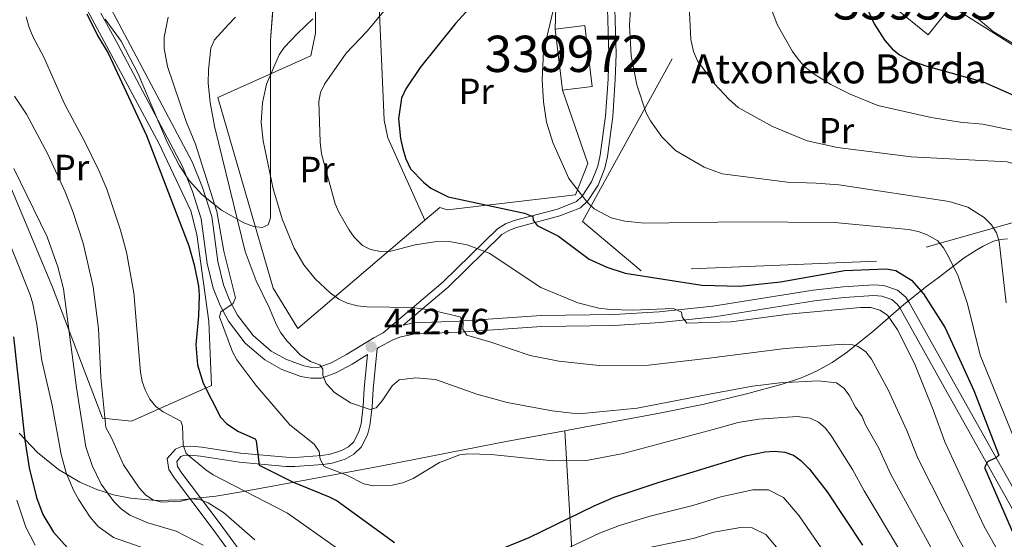
# Model space of a CAD drawing. Units: metres. Extents: x 599915 to 606762, y 4775433 to 4780167.
# Drawn here: x 600931 to 601203, y 4776627 to 4776771 of the extents above; entities that cross this region are included whole.
import ezdxf
from ezdxf.enums import TextEntityAlignment as Align

# ---------------------------------------------------------------- set-up
doc = ezdxf.new("R2010")
doc.units = ezdxf.units.M
doc.header["$MEASUREMENT"] = 0
doc.linetypes.add('DGN Style 2', pattern=[85.3946, 51.23676, -34.15784000000001])
doc.linetypes.add('DGN Style 3', pattern=[119.55244000000002, 85.39460000000001, -34.15784000000001])
for name, color, linetype, lineweight in [('Nivel 15', 7, 'Continuous', 0), ('Nivel 16', 7, 'Continuous', 0), ('Nivel 20', 7, 'Continuous', 0), ('Nivel 21', 7, 'Continuous', 0), ('Nivel 35', 7, 'Continuous', 0), ('Nivel 37', 7, 'Continuous', 0), ('Nivel 4', 7, 'Continuous', 0), ('Nivel 41', 7, 'Continuous', 0), ('Nivel 44', 7, 'Continuous', 0), ('Nivel 48', 7, 'Continuous', 0), ('Nivel 5', 7, 'Continuous', 0), ('Nivel 52', 7, 'Continuous', 0), ('Nivel 57', 7, 'Continuous', 0), ('Nivel 59', 7, 'Continuous', 0), ('Nivel 7', 7, 'Continuous', 0)]:
    doc.layers.add(name, color=color, linetype=linetype, lineweight=lineweight)
doc.styles.add('Style-Arial', font='txt')
doc.styles.add('Style-Arial Narrow', font='txt')

# ---------------------------------------------------------------- blocks, each defined once
blk = doc.blocks.new('5PATER')
at = {"layer": 'Nivel 7', "linetype": 'Continuous', "lineweight": 0}
h = blk.add_hatch(color=51, dxfattribs=at)
edge = h.paths.add_edge_path()
edge.add_ellipse((-0.02928575873374939, 0.02814367413520813), major_axis=(-10.95721237655889, -11.10700355671524), ratio=0.9994222409660316, start_angle=0, end_angle=360)

msp = doc.modelspace()

# ---------------------------------------------------------------- linework, layer by layer
at = {"layer": 'Nivel 15', "color": 23, "linetype": 'Continuous', "lineweight": 0, "flags": 128}
for points, elevation in [([(601187.9899999984, 4776774.369999999), (601181.6000000015, 4776766.529999999), (601169.3399999999, 4776776.52), (601175.7399999984, 4776784.359999999)], 457.34), ([(601080.7300000004, 4776751.279999999), (601078.6999999993, 4776768.09)], 435.1)]:
    msp.add_lwpolyline(points, dxfattribs=dict(at, elevation=elevation))
at = {"layer": 'Nivel 15', "color": 23, "linetype": 'Continuous', "lineweight": 0, "extrusion": (-0.09559725935301161, -0.0115444638005124, 0.9953531480634156), "elevation": -112173.6245191965, "flags": 128}
msp.add_lwpolyline([(-4670250.314877424, 1164039.626858767), (-4670250.313436378, 1164047.934939049), (-4670233.381307155, 1164047.934939049), (-4670233.382748203, 1164039.626858767)], dxfattribs=at)
at = {"layer": 'Nivel 16', "color": 1, "linetype": 'Continuous', "lineweight": 13, "extrusion": (-0.2219486052019803, 0.006362163130277954, 0.9750376092896106), "elevation": -102596.941016338, "flags": 128}
msp.add_lwpolyline([(-4792034.661089826, 452426.2255400531), (-4792041.880704172, 452476.2165839374), (-4792029.66568882, 452476.2165839374)], dxfattribs=at)
at = {"layer": 'Nivel 16', "color": 1, "linetype": 'Continuous', "lineweight": 13}
for points in [[(600924.6900000013, 4776789.57, 393.29), (600936.7399999984, 4776779.880000001, 396.89), (600948.9800000004, 4776774.4, 400.9), (600969.3599999994, 4776736.65, 402.5), (600978.1700000018, 4776717.92, 402.7), (600979.8500000015, 4776711.460000001, 402.7), (600983.1400000006, 4776687.48, 403.1), (600983.8399999999, 4776669.84, 400.5), (600961.8299999982, 4776659.99, 394.09), (600953.8200000003, 4776660.77, 390.68), (600940.0100000016, 4776696.91, 383.87), (600933.0599999987, 4776713.6, 383.47), (600924.129999999, 4776734.689999999, 384.47), (600912.5700000003, 4776749.41, 383.67), (600901.8200000003, 4776745.35, 382.47), (600894.2800000012, 4776756.810000001, 383.87), (600903.4899999984, 4776782.699999999, 389.88), (600908.9899999984, 4776788.939999999, 389.88)], [(601042.7600000016, 4776715.359999999, 423.48), (601007.6900000013, 4776685.48, 413.81), (601000.870000001, 4776696.630000001, 413.81), (600985.6400000006, 4776749.18, 414.01), (601011.3299999982, 4776760.689999999, 417.82), (601012.5300000012, 4776766.960000001, 417.62), (601012.6099999994, 4776773.83, 416.82), (601029.629999999, 4776774.42, 420.62), (601030.120000001, 4776774.48, 420.74)], [(601042.7600000016, 4776715.359999999, 423.48), (601032.4899999984, 4776738.08, 424.88), (601031.5500000007, 4776743, 424.88), (601030.120000001, 4776774.48, 420.74)], [(601080.7300000004, 4776751.279999999, 431.64), (601087.6900000013, 4776731, 431.64), (601084.3500000015, 4776722.369999999, 429.44), (601048.9800000004, 4776718.199999999, 424.83), (601046.9200000018, 4776718.91, 424.63), (601042.7600000016, 4776715.359999999, 423.48)]]:
    msp.add_polyline3d(points, dxfattribs=at)
at = {"layer": 'Nivel 20', "color": 7, "linetype": 'DGN Style 2', "lineweight": 0}
msp.add_polyline3d([(601187.9899999984, 4776774.369999999, 455.54), (601228.0199999996, 4776749.02, 455.74), (601232.0700000003, 4776737.449999999, 455.34), (601230.3999999985, 4776721.85, 454.54), (601167.3999999985, 4776704.109999999, 433.1), (601102.4699999988, 4776701.439999999, 429.49), (601086.1999999993, 4776715.01, 430.49), (601123.2300000004, 4776782.17, 443.72), (601145.9400000013, 4776816.84, 450.33), (601175.7399999984, 4776784.359999999, 457.34)], dxfattribs=at)
at = {"layer": 'Nivel 21', "color": 7, "linetype": 'DGN Style 3', "lineweight": 0}
for points in [[(600953.5300000012, 4776778.73, 401.08), (600954.5100000016, 4776776.66, 401.75), (600955.9899999984, 4776773.92, 402.07), (600960.7399999984, 4776765.119999999, 402.51), (600978.5599999987, 4776731.439999999, 403.23), (600981.4100000001, 4776724.359999999, 403.6), (600983.9899999984, 4776716.439999999, 403.93), (600985.629999999, 4776703.970000001, 404.12), (600987.1900000013, 4776697.52, 404.38), (600988.9800000004, 4776693.109999999, 404.83), (600991.0599999987, 4776689.210000001, 405.45), (600995.370000001, 4776683.58, 406.73), (601000.3099999987, 4776679.300000001, 407.83), (601004.3599999994, 4776677.029999999, 408.57), (601009.3200000003, 4776675.189999999, 409.5), (601011.5500000007, 4776674.779999999, 409.94), (601013.620000001, 4776674.85, 410.39), (601016.9200000018, 4776676.08, 411.14), (601021.1600000001, 4776678.300000001, 412.08), (601028.6400000006, 4776682.98, 412.9), (601031.2100000009, 4776684.33, 412.98)], [(601095.129999999, 4776773.67, 433.81), (601095.4899999984, 4776761.189999999, 433.91), (601095.2800000012, 4776754.220000001, 433.81), (601094.5799999982, 4776743.949999999, 432.91), (601093.1099999994, 4776732.960000001, 431.4), (601092.379999999, 4776729.710000001, 430.88), (601090.5199999996, 4776725.060000001, 429.68), (601087.6999999993, 4776720.720000001, 428.59), (601085.6999999993, 4776718.790000001, 428.12), (601079.9699999988, 4776716.560000001, 426.52), (601068.0300000012, 4776713.390000001, 423.58), (601065.8999999985, 4776712.560000001, 422.84), (601064.0199999996, 4776711.43, 422.13), (601049.1900000013, 4776696.9, 416.96), (601036.8000000007, 4776686.449999999, 414.01), (601039.6900000013, 4776687.050000001, 413.86), (601052.1799999997, 4776687.51, 415.45), (601074.879999999, 4776689.060000001, 418.27), (601094.9899999984, 4776689.359999999, 419.47), (601107.379999999, 4776690.15, 420.06), (601122.2300000004, 4776691.68, 420.66), (601149.879999999, 4776696.07, 421.46), (601158.1499999985, 4776697.02, 421.7), (601166.6499999985, 4776697.59, 421.99), (601169.4200000018, 4776697.359999999, 422.12), (601173.129999999, 4776696.119999999, 422.28), (601175.4299999997, 4776694.119999999, 422.28), (601176.3299999982, 4776692.710000001, 422.28), (601188.1499999985, 4776671.6, 423.08), (601210.8999999985, 4776631.09, 426.69)], [(601007.7600000016, 4776602.279999999, 379.27), (600986.0300000012, 4776631.970000001, 387.95), (600975.7300000004, 4776645.640000001, 391.15), (600974.5, 4776647.5, 392.07), (600974.3000000007, 4776648.869999999, 393.09), (600975.4299999997, 4776650.17, 393.93), (600976.1700000018, 4776650.460000001, 394.36), (600978.1000000015, 4776650.560000001, 395.43), (600980.879999999, 4776650.27, 396.76), (600991.5599999987, 4776648.68, 399.57), (601004.370000001, 4776647.5, 403.58), (601006.8999999985, 4776647.439999999, 404.01), (601014.629999999, 4776647.970000001, 404.78), (601017.1999999993, 4776648.390000001, 405.22), (601020.7199999988, 4776649.52, 405.98), (601023.1400000006, 4776650.82, 406.64), (601025.1700000018, 4776652.76, 407.31), (601026.9100000001, 4776656.199999999, 408.24), (601027.6000000015, 4776658.73, 408.89), (601028.1700000018, 4776663.91, 410.18), (601028.5199999996, 4776668.800000001, 411.17), (601029.5899999999, 4776680.029999999, 412.75)]]:
    msp.add_polyline3d(points, dxfattribs=at)
at = {"layer": 'Nivel 21', "color": 7, "linetype": 'Continuous', "lineweight": 0}
for points in [[(601093.129999999, 4776773.710000001, 433.81), (601093.4899999984, 4776761.189999999, 433.91), (601093.2899999991, 4776754.32, 433.81), (601092.5899999999, 4776744.15, 432.91), (601091.1400000006, 4776733.32, 431.4), (601090.4699999988, 4776730.310000001, 430.88), (601088.7300000004, 4776725.99, 429.68), (601086.1400000006, 4776722, 428.59), (601084.6000000015, 4776720.51, 428.12), (601079.3399999999, 4776718.470000001, 426.52), (601067.3999999985, 4776715.290000001, 423.58), (601065.0199999996, 4776714.359999999, 422.84), (601062.7899999991, 4776713.029999999, 422.13), (601047.8399999999, 4776698.380000001, 416.96), (601031.2100000009, 4776684.33, 412.98)], [(601005.7199999988, 4776600.83, 379.27), (600984.0300000012, 4776630.48, 387.95), (600973.6799999997, 4776644.199999999, 391.15), (600972.1099999994, 4776646.59, 392.07), (600971.6600000001, 4776649.640000001, 393.09), (600973.9499999993, 4776652.279999999, 393.93), (600975.6400000006, 4776652.93, 394.36), (600978.1600000001, 4776653.07, 395.43), (600981.1900000013, 4776652.76, 396.76), (600991.8599999994, 4776651.16, 399.57), (601004.5100000016, 4776650, 403.58), (601006.8399999999, 4776649.949999999, 404.01), (601014.3500000015, 4776650.449999999, 404.78), (601016.6099999994, 4776650.82, 405.22), (601019.7300000004, 4776651.83, 405.98), (601021.6600000001, 4776652.859999999, 406.64), (601023.129999999, 4776654.27, 407.31), (601024.5599999987, 4776657.1, 408.24), (601025.1400000006, 4776659.199999999, 408.89), (601025.6799999997, 4776664.130000001, 410.18), (601026.0300000012, 4776669, 411.17), (601026.9200000018, 4776678.359999999, 412.48), (601022.6600000001, 4776675.699999999, 412.08), (601018.1499999985, 4776673.33, 411.14), (601014.1999999993, 4776671.859999999, 410.39), (601011.3299999982, 4776671.779999999, 409.94), (601008.5300000012, 4776672.279999999, 409.5), (601003.0899999999, 4776674.300000001, 408.57), (600998.5799999982, 4776676.84, 407.83), (600993.1700000018, 4776681.51, 406.73), (600988.5300000012, 4776687.58, 405.45), (600986.2600000016, 4776691.84, 404.83), (600984.3299999982, 4776696.6, 404.38), (600982.6799999997, 4776703.42, 404.12), (600981.0599999987, 4776715.779999999, 403.93), (600978.5899999999, 4776723.34, 403.6), (600975.8399999999, 4776730.18, 403.23), (600958.0899999999, 4776763.710000001, 402.51), (600953.3500000015, 4776772.5, 402.07)], [(601029.5899999999, 4776680.029999999, 412.75), (601030.129999999, 4776680.380000001, 412.9), (601033.9499999993, 4776682.390000001, 413.27), (601036.1000000015, 4776683.24, 413.48), (601040.0500000007, 4776684.060000001, 413.86), (601052.3399999999, 4776684.52, 415.45), (601075.0100000016, 4776686.07, 418.27), (601095.1099999994, 4776686.369999999, 419.47), (601107.629999999, 4776687.16, 420.06), (601122.620000001, 4776688.699999999, 420.66), (601150.2899999991, 4776693.1, 421.46), (601158.4200000018, 4776694.029999999, 421.7), (601166.629999999, 4776694.58, 421.99), (601168.8099999987, 4776694.4, 422.12), (601171.6099999994, 4776693.470000001, 422.28), (601173.1400000006, 4776692.140000001, 422.28), (601173.7600000016, 4776691.17, 422.28), (601185.5300000012, 4776670.130000001, 423.08), (601208.3000000007, 4776629.609999999, 426.69)]]:
    msp.add_polyline3d(points, dxfattribs=at)
at = {"layer": 'Nivel 35', "color": 92, "linetype": 'DGN Style 3', "lineweight": 0, "extrusion": (0.0378448168377634, -0.6300746778224495, 0.7756118038074541), "elevation": -2986565.460281063, "flags": 128}
msp.add_lwpolyline([(886389.1247672103, 3670489.791559231), (886389.1247672103, 3670421.193175867)], dxfattribs=at)
at = {"layer": 'Nivel 35', "color": 92, "linetype": 'DGN Style 3', "lineweight": 0}
for points in [[(601001.1099999994, 4776777.550000001, 420.96), (601000.129999999, 4776765.060000001, 420.96), (601000.1700000018, 4776716, 420.96), (600999.4899999984, 4776714.130000001, 420.96), (600997.8900000006, 4776713.41, 420.96), (600995.5899999999, 4776713.640000001, 420.96), (600992.8200000003, 4776714.630000001, 420.96), (600986.6799999997, 4776718.140000001, 420.96), (600981.2199999988, 4776722.449999999, 420.96), (600977.7399999984, 4776726.369999999, 420.95), (600975.0899999999, 4776730.359999999, 420.87), (600971.6700000018, 4776736.880000001, 420.62), (600963.6600000001, 4776755.710000001, 419.16), (600958.9699999988, 4776764.74, 418.02), (600954.5799999982, 4776770.85, 417)], [(601081.3599999994, 4776657.33, 435.21), (601082.7600000016, 4776657.59, 435.34), (601107.5100000016, 4776662.119999999, 436.17), (601119.7899999991, 4776664.67, 436.75), (601131.8900000006, 4776667.560000001, 437.91), (601141.370000001, 4776670.199999999, 439.51), (601146.6900000013, 4776671.93, 440.78), (601151.0300000012, 4776673.859999999, 442.17), (601155.1099999994, 4776676.16, 443.8), (601158.9699999988, 4776678.77, 445.63), (601166.2199999988, 4776684.59, 449.75), (601174.879999999, 4776692.15, 455.36), (601181.2199999988, 4776697.16, 459.42), (601184.75, 4776699.790000001, 462.1), (601191.5899999999, 4776704.970000001, 468.7), (601195.0300000012, 4776707.24, 471.6), (601196.7699999996, 4776708.23, 472.72), (601199.620000001, 4776709.560000001, 473.85), (601201.5, 4776710.09, 474.17), (601203.4699999988, 4776710.25, 474.33)], [(600930.7899999991, 4776656.68, 400.88), (600935.879999999, 4776651.290000001, 401.17), (600941.6499999985, 4776646.619999999, 401.46), (600947.5799999982, 4776643.119999999, 401.72), (600952.2100000009, 4776641.130000001, 402.25), (600956.8599999994, 4776639.68, 403.34), (600961.5100000016, 4776638.720000001, 404.9), (600968.5199999996, 4776638.09, 407.82), (600975.5700000003, 4776638.23, 411.11), (600985.0300000012, 4776639.290000001, 415.36), (600992.1900000013, 4776640.49, 417.94), (601011.1700000018, 4776643.98, 422.7), (601030.379999999, 4776647.59, 427.02), (601049.6099999994, 4776651.300000001, 430.91), (601065.6099999994, 4776654.449999999, 433.75), (601081.3599999994, 4776657.33, 435.21)]]:
    msp.add_polyline3d(points, dxfattribs=at)
at = {"layer": 'Nivel 4', "color": 30, "linetype": 'Continuous', "lineweight": 30, "flags": 128}
for points, elevation in [([(601062.5100000016, 4776782.119999999), (601051.1999999993, 4776769.65), (601041.4299999997, 4776757.49), (601037.5399999991, 4776751.609999999), (601036.2899999991, 4776749.08), (601035.4699999988, 4776743.369999999), (601036.0399999991, 4776737.939999999), (601036.6999999993, 4776735.029999999), (601037.5, 4776732.33), (601038.7600000016, 4776729.540000001), (601042.379999999, 4776725.85), (601044.4299999997, 4776724.25), (601049.2199999988, 4776721.82), (601070.25, 4776717.35), (601072.5599999987, 4776716.4), (601072.6600000001, 4776715.380000001), (601073.6999999993, 4776713.9), (601079.6400000006, 4776710.949999999), (601088.0599999987, 4776704.68), (601092.9100000001, 4776702.470000001), (601098.0100000016, 4776700.77), (601119.1499999985, 4776697.470000001), (601129.620000001, 4776697.220000001), (601140.9100000001, 4776698.35), (601158.5100000016, 4776701.529999999), (601169.9899999984, 4776701.99), (601172.6499999985, 4776701.540000001), (601177.0599999987, 4776698.82), (601180.3599999994, 4776695.060000001), (601186.3200000003, 4776685.74), (601194.25, 4776668.43), (601201.129999999, 4776650.619999999), (601200.25, 4776649.84), (601198.0199999996, 4776648.73), (601197.1400000006, 4776647.17), (601210.0700000003, 4776617.560000001)], 425), ([(601164.3099999987, 4776774.82), (601166.7100000009, 4776769.550000001), (601169.6900000013, 4776764.92), (601171.6499999985, 4776762.609999999), (601173.7199999988, 4776760.98), (601176.2600000016, 4776759.619999999), (601181.2800000012, 4776757.859999999), (601196.8099999987, 4776753.5), (601219.2800000012, 4776743.58)], 450), ([(600949.4600000009, 4776772.32), (600952.4299999997, 4776766.34), (600955.3900000006, 4776761.42), (600965.8999999985, 4776738.720000001), (600977.6000000015, 4776708.27), (600979.0899999999, 4776703.029999999), (600980.2699999996, 4776697.15), (600980.5, 4776694.66), (600980.3200000003, 4776688.98), (600979.5100000016, 4776680.970000001), (600980.0599999987, 4776675.51), (600981.5599999987, 4776670.48), (600986.3299999982, 4776661.040000001), (600988.1000000015, 4776659.26), (600991.2899999991, 4776657.08), (600995.9600000009, 4776655.050000001), (600996.2300000004, 4776654.58), (600997, 4776647.859999999), (601006.1900000013, 4776643.210000001), (601016.370000001, 4776639.130000001), (601018.5700000003, 4776637.949999999), (601034.3900000006, 4776626.5)], 400), ([(600929.2300000004, 4776683.189999999), (600932.3599999994, 4776654.800000001), (600933.5399999991, 4776647.08), (600935.5899999999, 4776638.949999999), (600937.370000001, 4776634.220000001), (600940.25, 4776629.32), (600944.1600000001, 4776625.02)], 375), ([(601061.0899999999, 4776623.689999999), (601071.5700000003, 4776627.84), (601089.4200000018, 4776636.6), (601094.9499999993, 4776638.98), (601107.0899999999, 4776643), (601131.2100000009, 4776650.380000001), (601136.5899999999, 4776651.460000001), (601139.2100000009, 4776651.68), (601142.0500000007, 4776651.380000001), (601144.4200000018, 4776650.58), (601146.5199999996, 4776649.119999999), (601148.8999999985, 4776646.689999999), (601153.7300000004, 4776640.460000001), (601163.4800000004, 4776625.74)], 400)]:
    msp.add_lwpolyline(points, dxfattribs=dict(at, elevation=elevation))
at = {"layer": 'Nivel 5', "color": 30, "linetype": 'Continuous', "lineweight": 0, "flags": 128}
for points, elevation in [([(601136.2100000009, 4776779.560000001), (601139.9499999993, 4776769.33), (601144.2199999988, 4776761.9), (601146.0100000016, 4776759.41), (601147.7100000009, 4776757.58), (601150.1600000001, 4776755.619999999), (601154.7300000004, 4776752.84), (601160.129999999, 4776750.109999999), (601167.7699999996, 4776746.970000001), (601182.4600000009, 4776743.67), (601190.4600000009, 4776742.390000001), (601196.5899999999, 4776741.82), (601213.379999999, 4776738.42), (601221.7800000012, 4776736.449999999), (601223.2100000009, 4776735.140000001), (601223.5899999999, 4776733.24), (601223.5899999999, 4776722.689999999), (601222.3200000003, 4776700.16), (601222.3599999994, 4776689.27), (601222.879999999, 4776683.02), (601225.5100000016, 4776672.050000001), (601231.1499999985, 4776659.550000001)], 445), ([(601033.8500000015, 4776775.890000001), (601026.7699999996, 4776767.42), (601021.0399999991, 4776761.43), (601015.0199999996, 4776752.91), (601013.9899999984, 4776750.630000001), (601013.4699999988, 4776748.119999999), (601013.8299999982, 4776736.9), (601014.2399999984, 4776733.65), (601018.0199999996, 4776719.890000001), (601018.9800000004, 4776717.58), (601021.8000000007, 4776712.790000001), (601023.2300000004, 4776710.74), (601025.5700000003, 4776708.43), (601027.7800000012, 4776707.26), (601030.5199999996, 4776706.720000001), (601033.3999999985, 4776706.85), (601040.0300000012, 4776708.6), (601045.4600000009, 4776709.460000001), (601049.4100000001, 4776709.49), (601054.379999999, 4776708.619999999), (601060.5100000016, 4776706.27), (601074.7399999984, 4776696.85), (601084.9200000018, 4776692.6), (601090.7199999988, 4776691.109999999), (601093.9800000004, 4776690.76), (601100.0500000007, 4776690.58), (601111.3299999982, 4776691.060000001), (601113.5599999987, 4776690.01), (601113.7199999988, 4776688.75), (601114.9899999984, 4776686.960000001), (601127.3000000007, 4776687.369999999), (601143.1000000015, 4776689.470000001), (601162.9299999997, 4776691.35), (601165.7800000012, 4776691.32), (601168.2699999996, 4776690.540000001), (601170.3900000006, 4776689.220000001), (601173.1499999985, 4776685.119999999), (601177.8200000003, 4776675.880000001), (601183.0300000012, 4776663.060000001), (601186.2100000009, 4776654.24), (601196.9600000009, 4776631.119999999), (601201.2300000004, 4776623.6)], 420), ([(601099.7699999996, 4776777.75), (601099.1799999997, 4776769.199999999), (601099.6400000006, 4776760.710000001), (601101.2699999996, 4776752.75), (601103.6900000013, 4776745.18), (601104.9600000009, 4776742.75), (601108.0899999999, 4776738.33), (601111.9200000018, 4776734.630000001), (601119.7800000012, 4776730.050000001), (601124.8099999987, 4776728.189999999), (601142.8099999987, 4776725.83), (601150.7399999984, 4776725.630000001), (601156.9499999993, 4776725.109999999), (601187.370000001, 4776720.5), (601192.5399999991, 4776719), (601197.0700000003, 4776716.09), (601199.0700000003, 4776714.140000001), (601200.4400000013, 4776711.859999999), (601201.2399999984, 4776709.49), (601203.1099999994, 4776692.560000001)], 435), ([(601115.5700000003, 4776776.41), (601116.1099999994, 4776765.18), (601116.8500000015, 4776761.93), (601117.9899999984, 4776759.290000001), (601122.6600000001, 4776753.01), (601126.5799999982, 4776748.73), (601129.1799999997, 4776746.470000001), (601138.6700000018, 4776741.23), (601148.2199999988, 4776737.279999999), (601156.6000000015, 4776735.439999999), (601176.8900000006, 4776732.82), (601203.379999999, 4776731.48), (601206.2300000004, 4776730.689999999), (601207.870000001, 4776729.279999999), (601209.1999999993, 4776727.07), (601210.379999999, 4776724.220000001), (601211.4200000018, 4776693.1), (601212.25, 4776685.040000001), (601213.3099999987, 4776679.369999999), (601214.8099999987, 4776673.790000001)], 440), ([(600932.7399999984, 4776771.449999999), (600933.5300000012, 4776768.57), (600934.6999999993, 4776765.85), (600937.620000001, 4776760.380000001), (600943.3500000015, 4776747.49), (600948.9699999988, 4776737.01), (600952.7899999991, 4776729.050000001), (600955.0199999996, 4776723.91), (600958.75, 4776712.59), (600960.4600000009, 4776706.609999999), (600962.4600000009, 4776695.32), (600964.2899999991, 4776673.43), (600964.7300000004, 4776670.91), (600965.5700000003, 4776668.560000001), (600966.8500000015, 4776665.99), (600968.5399999991, 4776664), (600970.5700000003, 4776662.540000001)], 395), ([(600971.8900000006, 4776771.42), (600970.7800000012, 4776765.880000001), (600970.7800000012, 4776762.75), (600971.75, 4776757.800000001)], 405), ([(600990.5399999991, 4776771.4), (600988.4600000009, 4776769.25), (600984.7300000004, 4776765.119999999), (600983.6499999985, 4776762.85), (600983.0199999996, 4776756.810000001), (600982.9899999984, 4776753.18), (600983.4899999984, 4776747.800000001), (600984.7399999984, 4776741.32), (600993.1799999997, 4776706.75), (600996.1799999997, 4776698.699999999), (600999.8000000007, 4776691.33), (601001.7699999996, 4776686.48), (601003, 4776684.300000001), (601004.7699999996, 4776682.050000001), (601008.3999999985, 4776678.17), (601011.370000001, 4776676.290000001), (601013.8000000007, 4776675.51), (601014.5500000007, 4776674.300000001), (601014.5599999987, 4776672.619999999), (601015.5199999996, 4776670.32), (601017.7800000012, 4776667.880000001), (601022.2399999984, 4776665.050000001), (601027.629999999, 4776663.199999999), (601029.3200000003, 4776663.66), (601030.9699999988, 4776665.550000001), (601033.7199999988, 4776669.699999999), (601035.629999999, 4776671.33), (601040.2100000009, 4776671.890000001), (601045.6400000006, 4776671.439999999), (601057.0500000007, 4776667.439999999), (601065.5, 4776665.109999999), (601077.8599999994, 4776662.84), (601083.3599999994, 4776662.189999999), (601086.25, 4776662.09), (601101.3399999999, 4776663.529999999), (601121.7300000004, 4776667.49), (601133.1900000013, 4776669.58), (601140.6900000013, 4776670.52), (601151.3000000007, 4776671.07)], 410), ([(601011.870000001, 4776770.960000001), (601007.5899999999, 4776766.880000001), (601003.9699999988, 4776763.01), (601002.5199999996, 4776760.98), (600999.0100000016, 4776752.859999999), (600997.9200000018, 4776747.74), (600997.5799999982, 4776742.359999999), (600998.1499999985, 4776737.300000001), (601000.870000001, 4776724), (601003.5100000016, 4776715.48), (601006.6600000001, 4776707.630000001), (601009.3200000003, 4776703.109999999), (601012.5, 4776699.220000001), (601016.5799999982, 4776695.33), (601019.0199999996, 4776693.6), (601021.2699999996, 4776692.529999999), (601024.1900000013, 4776691.74), (601026.7399999984, 4776691.48), (601039.2899999991, 4776691.33), (601044.5700000003, 4776690.560000001), (601052.4800000004, 4776688.689999999), (601053.2899999991, 4776687.220000001), (601053.25, 4776685.32), (601054.3099999987, 4776683.699999999), (601060.9800000004, 4776681.77), (601071.7699999996, 4776678.1), (601079.7100000009, 4776676.470000001), (601090.8599999994, 4776675.27), (601104.4899999984, 4776675.439999999), (601121.1499999985, 4776677.32), (601142.129999999, 4776680.02), (601158.3000000007, 4776681.16), (601160.7899999991, 4776681.040000001), (601162.3000000007, 4776680.550000001), (601164.3900000006, 4776679.050000001), (601165.9400000013, 4776677.07), (601170.5899999999, 4776668.58), (601175.7100000009, 4776657.41), (601178.7800000012, 4776649.76), (601190.0599999987, 4776627.439999999), (601196.7899999991, 4776615.48)], 415), ([(601078.1000000015, 4776772.82), (601075.5100000016, 4776762), (601075.1000000015, 4776754.050000001), (601075.4699999988, 4776748.060000001), (601076.3399999999, 4776742.390000001), (601078.0599999987, 4776736.84), (601082.4899999984, 4776726.890000001), (601087.5300000012, 4776720.390000001), (601089.5, 4776718.5), (601094.1700000018, 4776716.07), (601097.9499999993, 4776715.09), (601103.3500000015, 4776714.529999999), (601130.3399999999, 4776714.93), (601155.7699999996, 4776714.73), (601176.1999999993, 4776712.82), (601178.8399999999, 4776712.310000001), (601181.1700000018, 4776711.4), (601184.2399999984, 4776709.699999999), (601185.8399999999, 4776707.779999999), (601187.2600000016, 4776705.390000001), (601189.870000001, 4776699.960000001)], 430), ([(601194.8200000003, 4776771.34), (601199.5100000016, 4776767.4), (601208.379999999, 4776762.119999999), (601215.1400000006, 4776758.73), (601230.8599999994, 4776749.09), (601232.6900000013, 4776747.390000001), (601234.4200000018, 4776744.84), (601236.6099999994, 4776740.109999999), (601237.3599999994, 4776737.1), (601238.3200000003, 4776734.779999999), (601242.6099999994, 4776731.960000001), (601242.8200000003, 4776728.970000001), (601242.5799999982, 4776725.300000001), (601240.7100000009, 4776708.99), (601240.6700000018, 4776695.060000001), (601241.4200000018, 4776690.09)], 455), ([(600971.75, 4776757.800000001), (600976.8900000006, 4776742.609999999), (600979.5, 4776736.310000001), (600985.3900000006, 4776717.82), (600987.2800000012, 4776706.869999999), (600990.4699999988, 4776694), (600989.8900000006, 4776692.41), (600986.4200000018, 4776690.130000001), (600986.0599999987, 4776688.699999999), (600989.6400000006, 4776679.060000001), (600990.8500000015, 4776676.880000001), (600996.120000001, 4776669.91), (601005.4800000004, 4776658.960000001), (601012.1799999997, 4776653.640000001), (601013.5899999999, 4776651.57), (601013.8399999999, 4776649.48), (601014.9600000009, 4776647.42), (601021.1900000013, 4776645.08), (601025.9299999997, 4776642.65), (601028.4600000009, 4776642.119999999), (601033.7300000004, 4776642.27), (601036.6600000001, 4776642.939999999), (601039.5, 4776644.16), (601046.8200000003, 4776648.52), (601052.3500000015, 4776650.66), (601054.8299999982, 4776650.99), (601061.0500000007, 4776650.76), (601078.0100000016, 4776649.040000001), (601087.3299999982, 4776649.140000001), (601097.4600000009, 4776651.08), (601122.3099999987, 4776657.66), (601129.1799999997, 4776659.59), (601134.8900000006, 4776660.52), (601145.4299999997, 4776661.199999999), (601149.0500000007, 4776660.779999999), (601151.3500000015, 4776659.720000001), (601153.1799999997, 4776658.119999999), (601154.7300000004, 4776656.140000001), (601160.7699999996, 4776646.609999999), (601163.9200000018, 4776640.779999999), (601183.4200000018, 4776608.18)], 405), ([(600929.5100000016, 4776749.58), (600932.7899999991, 4776744.65), (600938.7199999988, 4776733.550000001), (600943.4899999984, 4776723.210000001), (600945.629999999, 4776717.82), (600948.5100000016, 4776709.01), (600951.1900000013, 4776697.050000001), (600952.7100000009, 4776685.5), (600953.3000000007, 4776671.98), (600954.7300000004, 4776658.199999999), (600956.3200000003, 4776655.380000001), (600959.6099999994, 4776647.93), (600963.9499999993, 4776641.550000001), (600965.6400000006, 4776639.66), (600967.6900000013, 4776638.23), (600970.1700000018, 4776637.58), (600975.5199999996, 4776637.92), (600978.0399999991, 4776638.57), (600980.5300000012, 4776638.380000001), (600982.9800000004, 4776637.439999999), (600987.2300000004, 4776634.74), (600995.870000001, 4776627.27)], 390), ([(600929.3599999994, 4776729.65), (600938.5500000007, 4776710.83), (600941.4899999984, 4776702.560000001), (600943.0500000007, 4776696.43), (600946.5899999999, 4776669.15), (600949.1900000013, 4776652.880000001), (600950.9400000013, 4776647.720000001), (600953.3900000006, 4776642.58), (600956.9299999997, 4776637.800000001), (600958.9299999997, 4776635.810000001), (600961.3599999994, 4776634.040000001), (600966.3200000003, 4776631.890000001), (600974.129999999, 4776629.66), (600981.5700000003, 4776625.73)], 385), ([(600926.4499999993, 4776713.27), (600933.8599999994, 4776694.800000001), (600934.5599999987, 4776692.300000001), (600935.6900000013, 4776686.58), (600937.0300000012, 4776676.66), (600939.8999999985, 4776664.35), (600942.3999999985, 4776650.74), (600943.7800000012, 4776645.73), (600945.7800000012, 4776640.92), (600947.25, 4776638.290000001), (600950.4299999997, 4776633.5), (600952.5799999982, 4776630.939999999), (600956.8099999987, 4776627.84), (600969.75, 4776623.390000001)], 380), ([(601189.870000001, 4776699.960000001), (601192.4800000004, 4776692.290000001), (601195.9400000013, 4776678.199999999), (601206.1900000013, 4776653.189999999)], 430), ([(601151.3000000007, 4776671.07), (601156.3399999999, 4776670.560000001), (601158.3900000006, 4776669.1), (601159.8299999982, 4776667.119999999), (601161.5300000012, 4776663.779999999), (601163.3599999994, 4776661.279999999), (601164.3000000007, 4776658.970000001), (601168.0100000016, 4776652.5), (601171.3500000015, 4776645.27), (601183.3900000006, 4776623.33), (601190.1099999994, 4776611.83), (601203.4899999984, 4776581.869999999)], 410), ([(600970.5700000003, 4776662.540000001), (600975.3900000006, 4776659.93), (600975.9200000018, 4776658.57), (600976.0500000007, 4776653.42), (600976.8599999994, 4776651.050000001), (600982.2800000012, 4776646.52), (600984.379999999, 4776645.17), (601004.8099999987, 4776634.550000001), (601018.4100000001, 4776625.060000001)], 395), ([(601074.370000001, 4776621.220000001), (601090.8999999985, 4776629.050000001), (601096.4100000001, 4776631.17), (601104.5, 4776633.689999999), (601116.7100000009, 4776636.74), (601124.370000001, 4776639.08), (601133.1999999993, 4776641.050000001), (601137.5700000003, 4776640.98), (601141.6600000001, 4776638.92), (601146.0100000016, 4776633.82), (601153.2899999991, 4776623.279999999)], 395), ([(600930.1499999985, 4776638.189999999), (600932.620000001, 4776630.710000001), (600935.1900000013, 4776625.790000001)], 370), ([(601100.7199999988, 4776624.300000001), (601116.7800000012, 4776627.560000001), (601122.5199999996, 4776629.310000001), (601129.8200000003, 4776630.630000001), (601133.0899999999, 4776630.58), (601136.7899999991, 4776628.73), (601141.1099999994, 4776623.529999999)], 390)]:
    msp.add_lwpolyline(points, dxfattribs=dict(at, elevation=elevation))
at = {"layer": 'Nivel 52', "color": 1, "linetype": 'Continuous', "lineweight": 13}
for points in [[(601187.9899999984, 4776774.369999999, 457.34), (601175.7399999984, 4776784.359999999, 457.34), (601169.3399999999, 4776776.52, 457.34), (601181.6000000015, 4776766.529999999, 457.34)], [(601080.7300000004, 4776751.279999999, 435.1), (601088.9400000013, 4776752.27, 435.9), (601086.9100000001, 4776769.08, 435.9), (601078.6999999993, 4776768.09, 435.1)]]:
    msp.add_3dface(points, dxfattribs=at)
at = {"layer": 'Nivel 57', "color": 92, "linetype": 'DGN Style 3', "lineweight": 0}
for points in [[(600954.5799999982, 4776770.85, 417), (600958.9699999988, 4776764.74, 418.02), (600963.6600000001, 4776755.710000001, 419.16), (600971.6700000018, 4776736.880000001, 420.62), (600975.0899999999, 4776730.359999999, 420.87), (600977.7399999984, 4776726.369999999, 420.95), (600981.2199999988, 4776722.449999999, 420.96), (600986.6799999997, 4776718.140000001, 420.96), (600992.8200000003, 4776714.630000001, 420.96), (600995.5899999999, 4776713.640000001, 420.96), (600997.8900000006, 4776713.41, 420.96), (600999.4899999984, 4776714.130000001, 420.96), (601000.1700000018, 4776716, 420.96), (601000.129999999, 4776765.060000001, 420.96), (601001.1099999994, 4776777.550000001, 420.96)], [(601084.5500000007, 4776604.220000001, 391.91), (601081.3599999994, 4776657.33, 435.21), (601065.6099999994, 4776654.449999999, 433.75), (601049.6099999994, 4776651.300000001, 430.91), (601030.379999999, 4776647.59, 427.02), (601011.1700000018, 4776643.98, 422.7), (600992.1900000013, 4776640.49, 417.94), (600985.0300000012, 4776639.290000001, 415.36), (600975.5700000003, 4776638.23, 411.11), (600968.5199999996, 4776638.09, 407.82), (600961.5100000016, 4776638.720000001, 404.9), (600956.8599999994, 4776639.68, 403.34), (600952.2100000009, 4776641.130000001, 402.25), (600947.5799999982, 4776643.119999999, 401.72), (600941.6499999985, 4776646.619999999, 401.46), (600935.879999999, 4776651.290000001, 401.17), (600930.7899999991, 4776656.68, 400.88)]]:
    msp.add_polyline3d(points, dxfattribs=at)
at = {"layer": 'Nivel 59', "color": 7, "linetype": 'Continuous', "lineweight": 0}
for points in [[(601001.1099999994, 4776777.550000001, 420.96), (601000.129999999, 4776765.060000001, 420.96), (601000.1700000018, 4776716, 420.96), (600999.4899999984, 4776714.130000001, 420.96), (600997.8900000006, 4776713.41, 420.96), (600995.5899999999, 4776713.640000001, 420.96), (600992.8200000003, 4776714.630000001, 420.96), (600986.6799999997, 4776718.140000001, 420.96), (600981.2199999988, 4776722.449999999, 420.96), (600977.7399999984, 4776726.369999999, 420.95), (600975.0899999999, 4776730.359999999, 420.87), (600971.6700000018, 4776736.880000001, 420.62), (600963.6600000001, 4776755.710000001, 419.16), (600958.9699999988, 4776764.74, 418.02), (600954.5799999982, 4776770.85, 417)], [(600930.7899999991, 4776656.68, 400.88), (600935.879999999, 4776651.290000001, 401.17), (600941.6499999985, 4776646.619999999, 401.46), (600947.5799999982, 4776643.119999999, 401.72), (600952.2100000009, 4776641.130000001, 402.25), (600956.8599999994, 4776639.68, 403.34), (600961.5100000016, 4776638.720000001, 404.9), (600968.5199999996, 4776638.09, 407.82), (600975.5700000003, 4776638.23, 411.11), (600985.0300000012, 4776639.290000001, 415.36), (600992.1900000013, 4776640.49, 417.94), (601011.1700000018, 4776643.98, 422.7), (601030.379999999, 4776647.59, 427.02), (601049.6099999994, 4776651.300000001, 430.91), (601065.6099999994, 4776654.449999999, 433.75), (601081.3599999994, 4776657.33, 435.21), (601082.7600000016, 4776657.59, 435.34), (601107.5100000016, 4776662.119999999, 436.17), (601119.7899999991, 4776664.67, 436.75), (601131.8900000006, 4776667.560000001, 437.91), (601141.370000001, 4776670.199999999, 439.51), (601146.6900000013, 4776671.93, 440.78), (601151.0300000012, 4776673.859999999, 442.17), (601155.1099999994, 4776676.16, 443.8), (601158.9699999988, 4776678.77, 445.63), (601166.2199999988, 4776684.59, 449.75), (601174.879999999, 4776692.15, 455.36), (601181.2199999988, 4776697.16, 459.42), (601184.75, 4776699.790000001, 462.1), (601191.5899999999, 4776704.970000001, 468.7), (601195.0300000012, 4776707.24, 471.6), (601196.7699999996, 4776708.23, 472.72), (601199.620000001, 4776709.560000001, 473.85), (601201.5, 4776710.09, 474.17), (601203.4699999988, 4776710.25, 474.33)]]:
    msp.add_polyline3d(points, dxfattribs=at)

# ---------------------------------------------------------------- block references
at = {"layer": 'Nivel 7', "color": 51, "linetype": 'Continuous', "lineweight": 0, "xscale": 0.1000009313241567, "yscale": 0.1000009313241567, "zscale": 0.1000009313241567}
msp.add_blockref('5PATER', (601027.9299999997, 4776680.439999999, 412.76), dxfattribs=at)

# ---------------------------------------------------------------- texts
at = {"layer": 'Nivel 37', "color": 92, "linetype": 'Continuous', "lineweight": 0, "style": 'Style-Arial Narrow'}
for p in [(601056.9008149989, 4776750.909979999, 427.28), (601156.3508149981, 4776740.059979999, 441.48), (600945.2708149999, 4776729.919979999, 392.03), (601013.0008149967, 4776729.36998, 419.24)]:
    msp.add_text('Pr', height=6.99996, dxfattribs=at).set_placement(p, align=Align.MIDDLE_CENTER)
at = {"layer": 'Nivel 41', "color": 7, "linetype": 'Continuous', "lineweight": 0, "style": 'Style-Arial'}
msp.add_text('412.76', height=6.99996, dxfattribs=at).set_placement((601031.4299999997, 4776683.939999999, 412.76))
at = {"layer": 'Nivel 44', "color": 7, "linetype": 'Continuous', "lineweight": 0, "style": 'Style-Arial'}
msp.add_text('Atxoneko Borda', height=7.999980000000001, dxfattribs=at).set_placement((601116.2600000016, 4776753.119999999, 438.72))
at = {"layer": 'Nivel 48', "color": 7, "linetype": 'Continuous', "lineweight": 0, "style": 'Style-Arial Narrow'}
for s, p in [('339553', (601178.0671874732, 4776775.71998, 452.81)), ('339972', (601081.9271874726, 4776761.259979999, 431.39))]:
    msp.add_text(s, height=9.99996, dxfattribs=at).set_placement(p, align=Align.MIDDLE_CENTER)

doc.saveas('drawing.dxf')
